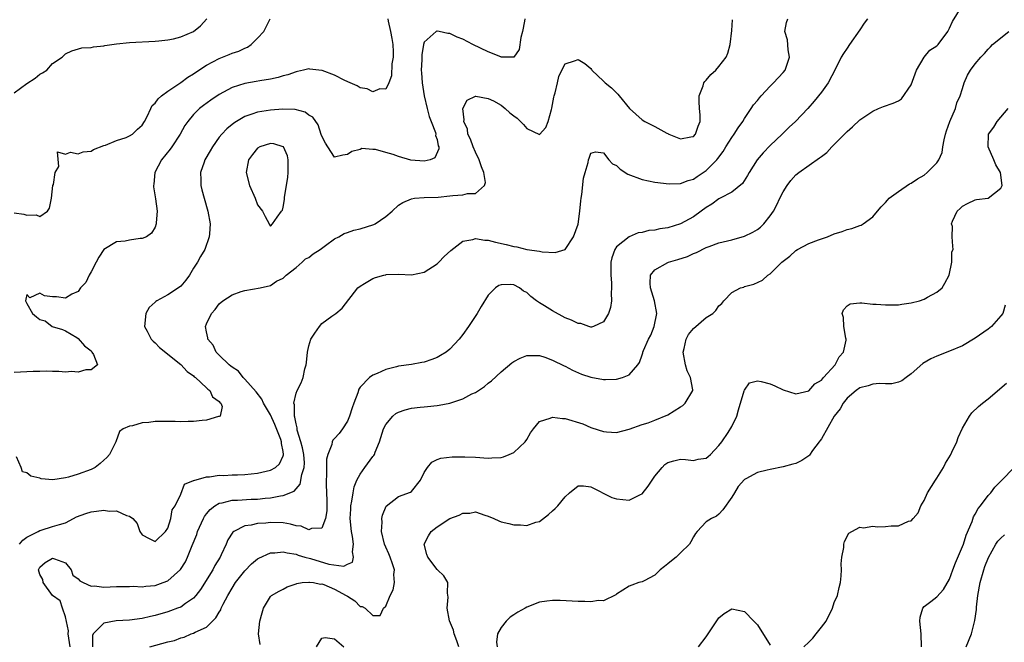
# Model space of a CAD drawing. Units: inches. Extents: x 2511000 to 2514000, y 1506000 to 1509000.
# Drawn here: x 2511648 to 2511802, y 1507694 to 1507791 of the extents above; entities that cross this region are included whole.
import ezdxf

# ---------------------------------------------------------------- set-up
doc = ezdxf.new("R2010")
doc.units = ezdxf.units.IN
doc.header["$MEASUREMENT"] = 0
doc.layers.add('LD25111506_2ft', color=93, linetype='Continuous')

msp = doc.modelspace()

# ---------------------------------------------------------------- linework, layer by layer
at = {"layer": 'LD25111506_2ft'}
for points, elevation in [([(2511668.16, 1507693), (2511671, 1507693.79), (2511672.01, 1507693.99), (2511673, 1507694.39), (2511673.53, 1507694.47), (2511674.64, 1507695), (2511675, 1507695.11), (2511675.27, 1507695.27), (2511677, 1507696.05), (2511678.49, 1507697.51), (2511679, 1507698.4), (2511679.24, 1507698.76), (2511679.32, 1507699), (2511679.62, 1507699.62), (2511680.33, 1507701), (2511681, 1507702.12), (2511681.57, 1507703), (2511683, 1507704.85), (2511684.05, 1507705.95), (2511685, 1507706.73), (2511685.17, 1507706.83), (2511687, 1507707.66), (2511687.67, 1507707.67), (2511689, 1507707.82), (2511689.63, 1507707.63), (2511691, 1507707.44), (2511691.31, 1507707.31), (2511692.36, 1507707), (2511693.23, 1507706.77), (2511696.09, 1507705.91), (2511698.43, 1507705.57), (2511699, 1507705.87), (2511699.79, 1507706.21), (2511699.97, 1507707), (2511699.79, 1507707.79), (2511699.95, 1507709), (2511699.8, 1507710.2), (2511699.63, 1507711), (2511699.45, 1507713), (2511699.53, 1507714.47), (2511699.57, 1507715), (2511699.72, 1507715.72), (2511699.9, 1507717), (2511700.06, 1507717.94), (2511700.48, 1507719), (2511701, 1507719.94), (2511701.74, 1507721), (2511703, 1507722.7), (2511703.14, 1507722.86), (2511703.23, 1507723), (2511703.36, 1507723.36), (2511704.04, 1507725), (2511704.62, 1507727), (2511705, 1507727.7), (2511706.1, 1507729), (2511706.59, 1507729.41), (2511707, 1507729.62), (2511708, 1507730), (2511709, 1507730.22), (2511710.37, 1507730.37), (2511711, 1507730.46), (2511711.51, 1507730.49), (2511713, 1507730.67), (2511713.32, 1507730.68), (2511715, 1507731.03), (2511717, 1507731.69), (2511718.45, 1507732.45), (2511719, 1507732.7), (2511720.39, 1507733.61), (2511721, 1507734.13), (2511721.49, 1507734.51), (2511723, 1507735.93), (2511724.69, 1507737.31), (2511725, 1507737.54), (2511725.95, 1507738.05), (2511727, 1507738.44), (2511727.52, 1507738.48), (2511729, 1507738.43), (2511729.83, 1507738.17), (2511731, 1507737.75), (2511732.84, 1507736.84), (2511733, 1507736.77), (2511734.15, 1507736.15), (2511735.56, 1507735.56), (2511737, 1507735.07), (2511739, 1507734.73), (2511739.28, 1507734.72), (2511741, 1507734.77), (2511741.95, 1507735), (2511743, 1507735.44), (2511744.34, 1507737), (2511744.62, 1507737.38), (2511745, 1507738.55), (2511745.13, 1507738.87), (2511745.14, 1507739), (2511745.23, 1507739.23), (2511746.02, 1507741), (2511746.35, 1507741.65), (2511746.91, 1507743), (2511747.29, 1507745), (2511746.93, 1507747), (2511746.31, 1507749), (2511746.25, 1507749.75), (2511746.34, 1507751), (2511747, 1507751.82), (2511749, 1507752.95), (2511749.12, 1507753), (2511750.58, 1507753.42), (2511752.08, 1507753.92), (2511753, 1507754.36), (2511753.47, 1507754.53), (2511755, 1507755.29), (2511755.49, 1507755.49), (2511757, 1507756.02), (2511759, 1507756.5), (2511761, 1507757.08), (2511762.29, 1507757.71), (2511763, 1507758.13), (2511763.49, 1507758.5), (2511764, 1507759), (2511765, 1507760.23), (2511765.51, 1507761), (2511766.04, 1507761.96), (2511766.5, 1507763), (2511767, 1507764.01), (2511767.62, 1507765), (2511768.24, 1507765.76), (2511769, 1507766.63), (2511769.44, 1507767), (2511772.71, 1507769.29), (2511773, 1507769.54), (2511773.84, 1507770.16), (2511774.62, 1507771), (2511776.8, 1507773.2), (2511777, 1507773.42), (2511777.86, 1507774.14), (2511779, 1507775.25), (2511781, 1507776.61), (2511781.91, 1507777), (2511782.7, 1507777.3), (2511784.18, 1507777.82), (2511785, 1507778.21), (2511785.47, 1507778.53), (2511787, 1507780.71), (2511787.81, 1507783), (2511789, 1507785), (2511789.91, 1507786.09), (2511791, 1507786.78), (2511791.23, 1507787), (2511792.73, 1507789), (2511793, 1507789.53), (2511793.44, 1507790.56), (2511794.78, 1507792.78)], 7086), ([(2511705.32, 1507791), (2511705.38, 1507790.62), (2511705.75, 1507789), (2511705.95, 1507787.95), (2511706.1, 1507787), (2511706.15, 1507785.85), (2511706.15, 1507785), (2511705.97, 1507783.97), (2511705.89, 1507782.11), (2511705.46, 1507781), (2511705, 1507780.03), (2511704.06, 1507780.06), (2511703, 1507779.63), (2511702.08, 1507780.08), (2511701, 1507780.24), (2511700.52, 1507780.52), (2511699.42, 1507781), (2511698.62, 1507781.38), (2511697, 1507782.21), (2511695.07, 1507782.93), (2511695, 1507782.96), (2511693.16, 1507783.16), (2511693, 1507783.2), (2511692.17, 1507783), (2511691.21, 1507782.79), (2511691, 1507782.75), (2511689.73, 1507782.27), (2511689, 1507782.1), (2511688.18, 1507781.82), (2511687, 1507781.61), (2511685.35, 1507781.35), (2511684.77, 1507781.23), (2511683, 1507780.93), (2511681, 1507780.29), (2511679, 1507779.2), (2511677.69, 1507778.31), (2511676.53, 1507777.47), (2511675.95, 1507777), (2511675, 1507776.07), (2511674.1, 1507775), (2511673.66, 1507774.34), (2511672.93, 1507773), (2511671.61, 1507771), (2511671.36, 1507770.64), (2511670.02, 1507769), (2511668.96, 1507767), (2511668.78, 1507765.22), (2511668.75, 1507765), (2511668.76, 1507764.76), (2511669.07, 1507762.93), (2511669.3, 1507761), (2511669.16, 1507759.16), (2511669.17, 1507759), (2511669, 1507758.51), (2511668.46, 1507757.54), (2511667.65, 1507757), (2511667, 1507756.69), (2511666.69, 1507756.69), (2511665, 1507756.46), (2511664.32, 1507756.32), (2511663, 1507756.18), (2511661, 1507755.02), (2511660.2, 1507753.8), (2511659.8, 1507753), (2511659, 1507751.49), (2511658.7, 1507751), (2511658.17, 1507749.83), (2511657.38, 1507749), (2511657, 1507748.44), (2511656.02, 1507748.02), (2511655, 1507747.41), (2511653.59, 1507747.59), (2511653, 1507747.62), (2511651.76, 1507747.76), (2511651, 1507748.16), (2511649.45, 1507747.45), (2511649, 1507747.98), (2511648.79, 1507747), (2511649, 1507746.55), (2511649.84, 1507745), (2511650.51, 1507744.51), (2511651, 1507744.05), (2511651.86, 1507743.86), (2511652.94, 1507743), (2511654.53, 1507742.53), (2511655, 1507742.3), (2511656.76, 1507741.24), (2511657, 1507741.11), (2511657.98, 1507739.98), (2511659, 1507739.17), (2511659.15, 1507739), (2511659.38, 1507738.62), (2511660, 1507737), (2511659, 1507736.21), (2511658.2, 1507736.2), (2511657, 1507735.83), (2511655.95, 1507735.95), (2511655, 1507735.87), (2511653.97, 1507735.97), (2511653, 1507735.94), (2511652, 1507736), (2511651, 1507735.95), (2511649.97, 1507735.97), (2511647, 1507735.78)], 7076), ([(2511647, 1507760.71), (2511648.52, 1507760.52), (2511649, 1507760.37), (2511650.42, 1507760.42), (2511651, 1507760.15), (2511652.21, 1507761), (2511652.53, 1507761.47), (2511652.84, 1507763), (2511653.06, 1507765), (2511653.12, 1507765.12), (2511653.4, 1507767), (2511653.95, 1507767.95), (2511653.77, 1507770.23), (2511655, 1507769.9), (2511655.81, 1507770.19), (2511657, 1507769.91), (2511657.76, 1507770.24), (2511659, 1507770.34), (2511659.37, 1507770.63), (2511661, 1507771.21), (2511661.27, 1507771.27), (2511663, 1507772), (2511664.5, 1507772.5), (2511665, 1507772.72), (2511665.45, 1507773), (2511666.24, 1507773.76), (2511667, 1507774.43), (2511667.36, 1507775), (2511667.76, 1507775.76), (2511668.31, 1507777), (2511668.55, 1507777.45), (2511669, 1507777.82), (2511669.46, 1507778.54), (2511670.02, 1507779), (2511671, 1507779.7), (2511673, 1507781.08), (2511674.12, 1507781.88), (2511675, 1507782.44), (2511675.33, 1507782.67), (2511677, 1507783.77), (2511679, 1507784.83), (2511680.57, 1507785.43), (2511681, 1507785.62), (2511682.05, 1507785.95), (2511683, 1507786.43), (2511683.41, 1507786.59), (2511684, 1507787), (2511685, 1507787.98), (2511685.96, 1507789), (2511686.95, 1507791)], 7074), ([(2511647, 1507779.43), (2511649, 1507780.93), (2511650.26, 1507781.74), (2511651, 1507782.36), (2511651.45, 1507782.55), (2511652.09, 1507783), (2511653, 1507784.01), (2511654.51, 1507785), (2511655, 1507785.52), (2511656, 1507786), (2511657.54, 1507786.46), (2511659, 1507786.51), (2511659.36, 1507786.64), (2511661, 1507786.8), (2511661.15, 1507786.85), (2511663, 1507787.1), (2511665, 1507787.31), (2511669, 1507787.53), (2511669.57, 1507787.57), (2511671, 1507787.73), (2511671.89, 1507787.89), (2511673, 1507788.21), (2511675, 1507789.03), (2511676.08, 1507789.92), (2511677.06, 1507791)], 7072), ([(2511726.7, 1507791), (2511726.66, 1507790.66), (2511726.33, 1507789), (2511726.1, 1507788.1), (2511725.81, 1507786.19), (2511724.99, 1507785.01), (2511723, 1507785.04), (2511722.95, 1507785.05), (2511721, 1507785.84), (2511718.58, 1507787), (2511717, 1507787.85), (2511716.16, 1507788.16), (2511715, 1507788.71), (2511714.71, 1507788.71), (2511713.33, 1507789), (2511713, 1507789.05), (2511712.95, 1507789.05), (2511712.86, 1507789), (2511711, 1507787.38), (2511710.89, 1507787), (2511710.62, 1507785.38), (2511710.62, 1507784.62), (2511710.54, 1507783), (2511710.58, 1507782.58), (2511710.66, 1507781), (2511710.98, 1507779), (2511711.46, 1507777), (2511711.78, 1507775.78), (2511712.06, 1507775), (2511712.76, 1507773.24), (2511712.81, 1507773), (2511712.78, 1507772.78), (2511713, 1507772.19), (2511713.18, 1507771.18), (2511713.27, 1507771), (2511713.3, 1507770.7), (2511712.68, 1507769.32), (2511711.94, 1507769), (2511711, 1507768.76), (2511708.93, 1507768.93), (2511707, 1507769.52), (2511706.16, 1507769.84), (2511705, 1507770.12), (2511703.38, 1507770.62), (2511703, 1507770.59), (2511701.25, 1507770.75), (2511701, 1507770.63), (2511699.72, 1507770.28), (2511699, 1507769.83), (2511698.3, 1507769.7), (2511697, 1507769.39), (2511695.94, 1507771), (2511695.58, 1507771.58), (2511695, 1507772.68), (2511694.94, 1507772.94), (2511694.47, 1507774.47), (2511693.64, 1507775.64), (2511693, 1507775.98), (2511692.44, 1507776.44), (2511690.85, 1507776.85), (2511688.91, 1507776.91), (2511687, 1507776.77), (2511685, 1507776.44), (2511684.1, 1507776.1), (2511683, 1507775.75), (2511681.7, 1507775), (2511681.27, 1507774.73), (2511680.17, 1507773.83), (2511679.39, 1507773), (2511679, 1507772.51), (2511677.94, 1507771), (2511677.61, 1507770.39), (2511676.77, 1507769), (2511676.64, 1507768.64), (2511676.09, 1507767), (2511676.14, 1507765.86), (2511676.15, 1507765), (2511676.31, 1507764.31), (2511676.66, 1507763), (2511677.25, 1507761), (2511677.59, 1507759), (2511677.47, 1507757.47), (2511677.45, 1507757), (2511676.75, 1507755), (2511676.09, 1507753.91), (2511675.62, 1507753), (2511675, 1507752.1), (2511674.35, 1507751), (2511673.77, 1507750.23), (2511673, 1507749.3), (2511672.65, 1507749), (2511671, 1507747.93), (2511669.25, 1507747), (2511669.1, 1507746.9), (2511669, 1507746.77), (2511668.06, 1507745.94), (2511667.54, 1507745), (2511667.33, 1507743), (2511667.75, 1507742.25), (2511668.39, 1507741), (2511668.69, 1507740.69), (2511669, 1507740.42), (2511669.71, 1507739.71), (2511673, 1507737.03), (2511673.98, 1507735.98), (2511675, 1507735.26), (2511675.12, 1507735.12), (2511675.29, 1507735), (2511677, 1507733.43), (2511677.21, 1507733.21), (2511677.53, 1507733), (2511677.98, 1507731.98), (2511679, 1507731.27), (2511679.11, 1507731.11), (2511679.26, 1507731), (2511679.48, 1507730.52), (2511679.14, 1507729), (2511679, 1507728.92), (2511678.91, 1507728.91), (2511677, 1507728.35), (2511676.33, 1507728.33), (2511675, 1507728.13), (2511674.17, 1507728.17), (2511673, 1507728.09), (2511672.15, 1507728.15), (2511670.15, 1507728.15), (2511669, 1507728.17), (2511668, 1507728), (2511667, 1507727.95), (2511665.48, 1507727.48), (2511665, 1507727.42), (2511664, 1507727), (2511663.43, 1507726.57), (2511662.87, 1507725), (2511662.78, 1507724.78), (2511661.87, 1507723), (2511661.46, 1507722.54), (2511661, 1507722.1), (2511660.42, 1507721.58), (2511659.64, 1507721), (2511659, 1507720.67), (2511657, 1507719.93), (2511655.46, 1507719.46), (2511655, 1507719.36), (2511653.03, 1507719.03), (2511651.21, 1507719.21), (2511651, 1507719.31), (2511649.63, 1507719.63), (2511649, 1507720.12), (2511648.3, 1507720.3), (2511648.08, 1507721), (2511647.35, 1507722.65)], 7078), ([(2511647.86, 1507709), (2511648.36, 1507709.64), (2511649, 1507710.09), (2511650.73, 1507711), (2511651, 1507711.16), (2511651.2, 1507711.2), (2511653, 1507711.75), (2511654.09, 1507712.09), (2511655, 1507712.36), (2511656.28, 1507713), (2511656.74, 1507713.26), (2511658.18, 1507713.82), (2511659, 1507714.08), (2511659.86, 1507714.14), (2511661, 1507714.32), (2511661.84, 1507714.16), (2511663, 1507714.19), (2511664.53, 1507713.47), (2511665, 1507713.4), (2511665.5, 1507713), (2511666.21, 1507712.21), (2511666.64, 1507711), (2511667, 1507710.49), (2511668.09, 1507709.91), (2511669, 1507709.4), (2511670.64, 1507711), (2511671, 1507711.53), (2511671.47, 1507713), (2511671.64, 1507714.36), (2511672.11, 1507715), (2511673, 1507716.81), (2511673.61, 1507718.39), (2511675, 1507718.93), (2511675.03, 1507718.97), (2511677, 1507719.53), (2511677.51, 1507719.51), (2511679, 1507719.76), (2511679.75, 1507719.75), (2511681, 1507719.83), (2511681.85, 1507719.85), (2511683, 1507719.9), (2511683.97, 1507719.97), (2511685, 1507720.08), (2511687, 1507720.55), (2511687.78, 1507721), (2511688.43, 1507721.57), (2511689, 1507722.77), (2511689.06, 1507722.94), (2511689.06, 1507723), (2511689, 1507723.45), (2511688.7, 1507724.7), (2511688.74, 1507725), (2511688.63, 1507725.37), (2511687.69, 1507727.69), (2511687, 1507729.21), (2511685.94, 1507731), (2511685.66, 1507731.66), (2511684.76, 1507732.76), (2511683, 1507734.78), (2511682.76, 1507735), (2511682, 1507736), (2511681, 1507736.63), (2511680.81, 1507736.81), (2511680.55, 1507737), (2511679, 1507738.52), (2511678.53, 1507739), (2511678.05, 1507740.05), (2511677.21, 1507741), (2511677.21, 1507741.21), (2511677, 1507742.17), (2511676.84, 1507743), (2511677, 1507743.39), (2511677.79, 1507745), (2511678.38, 1507745.62), (2511679, 1507746.53), (2511679.57, 1507747), (2511681, 1507747.92), (2511682.44, 1507748.44), (2511683, 1507748.62), (2511685.41, 1507749), (2511687, 1507749.38), (2511687.94, 1507750.06), (2511689, 1507750.53), (2511689.46, 1507751), (2511691, 1507752.21), (2511691.97, 1507753), (2511692.45, 1507753.55), (2511693, 1507753.73), (2511693.67, 1507754.33), (2511694.74, 1507755), (2511695.61, 1507755.61), (2511697, 1507756.65), (2511697.65, 1507757), (2511698.49, 1507757.51), (2511699, 1507757.66), (2511700, 1507758), (2511701, 1507758.22), (2511703.12, 1507758.88), (2511703.35, 1507759), (2511705, 1507760.17), (2511705.99, 1507761), (2511707, 1507761.9), (2511707.68, 1507762.32), (2511709, 1507762.93), (2511709.5, 1507763), (2511711, 1507763.11), (2511713.19, 1507763.19), (2511715, 1507763.38), (2511715.44, 1507763.44), (2511717, 1507763.53), (2511717.76, 1507763.76), (2511719, 1507763.74), (2511720.43, 1507765), (2511720.56, 1507765.44), (2511720.31, 1507767), (2511719.92, 1507767.92), (2511719.58, 1507769), (2511719, 1507770.17), (2511718.63, 1507771), (2511718.23, 1507772.23), (2511717.82, 1507773), (2511717.77, 1507773.77), (2511717.17, 1507775), (2511717.25, 1507775.25), (2511717.05, 1507777), (2511717.71, 1507778.29), (2511719, 1507778.92), (2511719.07, 1507778.93), (2511721, 1507778.59), (2511721.81, 1507778.19), (2511723, 1507777.51), (2511723.65, 1507777), (2511724.35, 1507776.35), (2511725, 1507775.84), (2511725.49, 1507775.49), (2511726.49, 1507774.49), (2511727, 1507773.91), (2511729, 1507772.94), (2511729.96, 1507774.04), (2511730.32, 1507775), (2511730.84, 1507776.84), (2511730.94, 1507777.06), (2511731.25, 1507778.75), (2511731.3, 1507779), (2511731.43, 1507779.43), (2511731.78, 1507781), (2511732.02, 1507781.98), (2511732.5, 1507783), (2511733, 1507784), (2511734.47, 1507784.47), (2511735, 1507784.65), (2511736.04, 1507784.04), (2511737, 1507783.23), (2511737.11, 1507783.11), (2511737.18, 1507783), (2511739, 1507781.26), (2511739.23, 1507781), (2511740.23, 1507780.23), (2511741, 1507779.45), (2511741.23, 1507779.23), (2511741.4, 1507779), (2511743.04, 1507777), (2511745, 1507775.23), (2511745.41, 1507775), (2511747, 1507774.2), (2511748.84, 1507773.16), (2511749, 1507773.08), (2511749.07, 1507773.07), (2511749.16, 1507773), (2511750.49, 1507772.49), (2511751, 1507772.29), (2511752.6, 1507772.6), (2511753, 1507772.66), (2511753.32, 1507773), (2511753.75, 1507774.25), (2511754.06, 1507775), (2511754.04, 1507776.04), (2511753.98, 1507777), (2511753.89, 1507778.11), (2511753.9, 1507779), (2511754.52, 1507780.52), (2511754.65, 1507781), (2511754.79, 1507781.21), (2511755, 1507781.43), (2511755.71, 1507782.29), (2511756.51, 1507783), (2511757, 1507783.57), (2511758.13, 1507785), (2511758.37, 1507785.63), (2511758.77, 1507787), (2511759, 1507789.2), (2511759.13, 1507790.87)], 7080), ([(2511655.74, 1507693), (2511655.45, 1507695), (2511655.48, 1507695.48), (2511655, 1507697.69), (2511654.53, 1507699), (2511654.18, 1507700.18), (2511653, 1507701.01), (2511651.54, 1507703), (2511651.49, 1507703.49), (2511651, 1507704.27), (2511650.82, 1507705), (2511650.87, 1507705.13), (2511651, 1507705.4), (2511651.86, 1507706.14), (2511653, 1507706.84), (2511653.28, 1507706.72), (2511655, 1507706.08), (2511655.9, 1507705), (2511656.17, 1507704.17), (2511657, 1507703.59), (2511657.26, 1507703.26), (2511657.78, 1507703), (2511659, 1507702.46), (2511659.52, 1507702.48), (2511661, 1507702.29), (2511663, 1507702.38), (2511665, 1507702.4), (2511665.57, 1507702.43), (2511667, 1507702.37), (2511667.54, 1507702.46), (2511669, 1507702.58), (2511670.26, 1507703), (2511671, 1507703.29), (2511672.96, 1507705.04), (2511673.73, 1507706.27), (2511674.07, 1507707), (2511674.78, 1507708.78), (2511675.49, 1507710.51), (2511675.64, 1507711), (2511676.53, 1507713), (2511676.69, 1507713.31), (2511677, 1507713.72), (2511677.58, 1507714.42), (2511678.34, 1507715), (2511679, 1507715.4), (2511679.47, 1507715.47), (2511681, 1507715.85), (2511681.88, 1507715.88), (2511684.01, 1507716.01), (2511685, 1507716.04), (2511686.19, 1507716.19), (2511687, 1507716.23), (2511688.56, 1507716.56), (2511689, 1507716.59), (2511690.71, 1507717.29), (2511691, 1507717.64), (2511691.64, 1507718.36), (2511691.89, 1507719.89), (2511692.28, 1507721), (2511692.3, 1507721.7), (2511692.21, 1507723), (2511692.02, 1507724.02), (2511691.75, 1507725), (2511691.18, 1507726.82), (2511691.17, 1507727), (2511691.19, 1507727.19), (2511691, 1507727.77), (2511690.83, 1507728.83), (2511690.75, 1507729), (2511690.77, 1507730.77), (2511690.66, 1507731), (2511691, 1507732.6), (2511691.17, 1507733), (2511691.79, 1507734.21), (2511692.13, 1507735), (2511692.36, 1507736.36), (2511692.56, 1507737), (2511692.63, 1507737.37), (2511692.76, 1507739), (2511693, 1507739.98), (2511693.28, 1507741), (2511693.95, 1507741.95), (2511694.63, 1507743), (2511695, 1507743.45), (2511696.58, 1507744.58), (2511697.21, 1507745), (2511698.17, 1507745.83), (2511700.66, 1507749), (2511701, 1507749.29), (2511701.67, 1507749.67), (2511703, 1507750.49), (2511703.37, 1507750.63), (2511704.68, 1507751), (2511705, 1507751.07), (2511705.08, 1507751.08), (2511707, 1507751.14), (2511709, 1507751.04), (2511711, 1507751.46), (2511713, 1507752.74), (2511713.27, 1507753), (2511714.11, 1507753.89), (2511715.14, 1507754.86), (2511717, 1507756.31), (2511718.58, 1507756.58), (2511719, 1507756.72), (2511720.45, 1507756.45), (2511721, 1507756.45), (2511722.13, 1507756.13), (2511723.8, 1507755.8), (2511725, 1507755.46), (2511725.44, 1507755.44), (2511727, 1507755.02), (2511729, 1507754.73), (2511729.39, 1507754.61), (2511731.46, 1507754.54), (2511733, 1507755.02), (2511734.31, 1507757), (2511735, 1507758.96), (2511735.28, 1507761), (2511735.42, 1507762.58), (2511735.47, 1507763), (2511735.58, 1507763.58), (2511735.86, 1507766.14), (2511736.14, 1507767), (2511736.59, 1507768.59), (2511736.66, 1507769), (2511736.73, 1507769.27), (2511737, 1507770.02), (2511737.75, 1507770.25), (2511739, 1507770.1), (2511739.82, 1507769), (2511740.37, 1507768.37), (2511741, 1507768.09), (2511741.56, 1507767.56), (2511742.76, 1507766.76), (2511745, 1507765.92), (2511747, 1507765.52), (2511749.24, 1507765.24), (2511751, 1507765.3), (2511752.21, 1507765.79), (2511753, 1507765.99), (2511753.59, 1507766.41), (2511755, 1507767.33), (2511756.66, 1507769), (2511756.82, 1507769.18), (2511757.68, 1507770.32), (2511758.07, 1507771), (2511759, 1507772.49), (2511759.37, 1507773), (2511759.99, 1507774.01), (2511760.74, 1507775), (2511761, 1507775.44), (2511762.05, 1507777), (2511762.41, 1507777.59), (2511763, 1507778.27), (2511763.32, 1507778.68), (2511763.6, 1507779), (2511765, 1507780.48), (2511765.53, 1507781), (2511767, 1507782.63), (2511767.31, 1507783), (2511768.02, 1507785), (2511767.82, 1507786.18), (2511767.72, 1507787.72), (2511767.27, 1507789), (2511767.55, 1507790.45), (2511767.73, 1507791)], 7082), ([(2511780.17, 1507791), (2511779.68, 1507790.32), (2511779, 1507789.3), (2511777.36, 1507787), (2511777, 1507786.44), (2511776.41, 1507785.59), (2511776.09, 1507785), (2511775.2, 1507783.2), (2511774.03, 1507781), (2511773, 1507779.58), (2511771.85, 1507778.15), (2511770.85, 1507777), (2511768.92, 1507775), (2511767.93, 1507774.07), (2511766.84, 1507773), (2511765, 1507771.24), (2511763.89, 1507770.11), (2511762.97, 1507769), (2511761.71, 1507767), (2511761.47, 1507766.53), (2511760.68, 1507765.32), (2511759, 1507763.97), (2511757.21, 1507763), (2511757, 1507762.9), (2511755.91, 1507762.09), (2511755, 1507761.58), (2511754.23, 1507761), (2511753, 1507760.11), (2511751.02, 1507758.98), (2511749, 1507758.37), (2511747.79, 1507758.21), (2511747, 1507758.02), (2511746.06, 1507757.94), (2511745, 1507757.65), (2511744.39, 1507757.61), (2511742.96, 1507757), (2511741, 1507755.42), (2511740.75, 1507755), (2511740.28, 1507753.72), (2511740.14, 1507753), (2511740.13, 1507752.13), (2511740.1, 1507751), (2511740.22, 1507749.78), (2511740.24, 1507749), (2511740.16, 1507748.16), (2511740.21, 1507747), (2511740.07, 1507745.93), (2511739.76, 1507745), (2511739, 1507743.69), (2511737.42, 1507743), (2511737.1, 1507742.9), (2511737, 1507742.9), (2511736.68, 1507743), (2511735.45, 1507743.45), (2511735, 1507743.43), (2511733.98, 1507743.98), (2511733, 1507744.33), (2511731, 1507745.44), (2511729.79, 1507746.21), (2511729, 1507746.69), (2511728.53, 1507747), (2511727.65, 1507747.65), (2511727, 1507748.3), (2511726.5, 1507748.5), (2511725.86, 1507749), (2511725, 1507749.46), (2511724.46, 1507749.54), (2511723, 1507749.48), (2511722.62, 1507749.38), (2511722.1, 1507749), (2511721, 1507747.86), (2511719.88, 1507746.12), (2511719.25, 1507745), (2511717.93, 1507743), (2511717, 1507741.72), (2511716.46, 1507741), (2511715, 1507739.46), (2511714.42, 1507739), (2511713.56, 1507738.44), (2511713, 1507738.14), (2511712.17, 1507737.82), (2511711, 1507737.41), (2511710.64, 1507737.36), (2511709, 1507737.06), (2511707, 1507736.79), (2511706.69, 1507736.69), (2511705, 1507736.27), (2511703.63, 1507735.63), (2511703, 1507735.38), (2511702.45, 1507735), (2511701, 1507733.49), (2511700.79, 1507733.21), (2511700.65, 1507732.65), (2511700.04, 1507731), (2511699.73, 1507730.27), (2511699.34, 1507729), (2511699, 1507728.22), (2511698.22, 1507727), (2511697.7, 1507726.3), (2511697, 1507725.52), (2511696.74, 1507725.26), (2511696.61, 1507725), (2511696.57, 1507724.57), (2511695.94, 1507723), (2511695.74, 1507722.26), (2511695.73, 1507719.73), (2511695.68, 1507719), (2511695.69, 1507718.31), (2511695.77, 1507717), (2511695.81, 1507715.81), (2511695.82, 1507715), (2511695.8, 1507714.2), (2511695.59, 1507713), (2511695, 1507711.48), (2511693.43, 1507711.43), (2511693, 1507711.22), (2511691.8, 1507711.8), (2511691, 1507711.89), (2511690.14, 1507712.14), (2511689, 1507712.32), (2511687, 1507712.39), (2511686.3, 1507712.3), (2511685, 1507712.24), (2511683.97, 1507711.97), (2511683, 1507711.87), (2511681.28, 1507711), (2511681.12, 1507710.88), (2511680.34, 1507709.66), (2511680.08, 1507709), (2511679.32, 1507707.32), (2511679.15, 1507707), (2511678.34, 1507705.66), (2511678, 1507705), (2511676.08, 1507701.92), (2511675.36, 1507701), (2511675, 1507700.59), (2511673.75, 1507699.75), (2511673, 1507699.2), (2511672.52, 1507699), (2511671.42, 1507698.58), (2511671, 1507698.45), (2511669, 1507697.87), (2511668.27, 1507697.73), (2511667, 1507697.43), (2511665, 1507697.17), (2511662.94, 1507697.06), (2511661, 1507696.7), (2511659.35, 1507695), (2511659.24, 1507694.76), (2511659.22, 1507693)], 7084), ([(2511685.37, 1507693.37), (2511685.13, 1507695), (2511685.32, 1507697), (2511685.73, 1507698.27), (2511685.9, 1507699), (2511687, 1507700.83), (2511687.14, 1507701), (2511688.34, 1507701.66), (2511689, 1507702.01), (2511689.63, 1507702.37), (2511691, 1507702.82), (2511691.12, 1507702.88), (2511691.97, 1507703), (2511693, 1507703.1), (2511693.07, 1507703.07), (2511693.73, 1507703), (2511694.79, 1507702.79), (2511695, 1507702.8), (2511695.31, 1507702.69), (2511697, 1507701.97), (2511698.84, 1507701), (2511699, 1507700.87), (2511700.17, 1507700.17), (2511701, 1507699.3), (2511701.29, 1507699.29), (2511701.77, 1507699), (2511703, 1507697.85), (2511704.15, 1507697.85), (2511704.62, 1507699), (2511705, 1507699.31), (2511705.67, 1507701), (2511706.13, 1507701.87), (2511706.36, 1507703), (2511706.27, 1507704.27), (2511706.35, 1507705), (2511706.07, 1507705.93), (2511705.69, 1507707), (2511705.49, 1507707.49), (2511705, 1507708.56), (2511704.82, 1507709), (2511704.33, 1507711), (2511704.43, 1507712.43), (2511704.39, 1507713), (2511704.49, 1507713.51), (2511705.04, 1507714.96), (2511707, 1507716.44), (2511708.87, 1507717.13), (2511709, 1507717.25), (2511710.43, 1507719), (2511711, 1507720.2), (2511711.49, 1507721), (2511712.21, 1507721.79), (2511713, 1507722.22), (2511713.57, 1507722.43), (2511715.36, 1507722.64), (2511717.36, 1507722.64), (2511719, 1507722.57), (2511721, 1507722.45), (2511721.54, 1507722.46), (2511723, 1507722.56), (2511723.35, 1507722.65), (2511724.25, 1507723), (2511725, 1507723.33), (2511726.75, 1507725), (2511727, 1507725.35), (2511727.6, 1507726.4), (2511728.04, 1507727), (2511729, 1507728.13), (2511730.68, 1507728.68), (2511731, 1507728.85), (2511732.6, 1507728.6), (2511733, 1507728.61), (2511735.77, 1507727.77), (2511737, 1507727.2), (2511737.16, 1507727.16), (2511739, 1507726.57), (2511739.47, 1507726.53), (2511741, 1507726.46), (2511743, 1507726.95), (2511745, 1507727.66), (2511745.97, 1507727.97), (2511747, 1507728.37), (2511749, 1507729.2), (2511751, 1507730.42), (2511751.34, 1507730.66), (2511751.71, 1507731), (2511752.91, 1507733), (2511752.91, 1507733.09), (2511752.58, 1507735), (2511752.06, 1507736.06), (2511751.76, 1507737), (2511751.4, 1507739), (2511751.57, 1507739.57), (2511751.9, 1507741), (2511752.27, 1507741.73), (2511753, 1507742.68), (2511755, 1507744.37), (2511756.04, 1507745), (2511756.5, 1507745.5), (2511757, 1507746.22), (2511757.43, 1507746.57), (2511757.74, 1507747), (2511759, 1507748.28), (2511760.37, 1507749), (2511760.86, 1507749.14), (2511761, 1507749.2), (2511762.43, 1507749.57), (2511763.78, 1507750.23), (2511764.64, 1507751), (2511765, 1507751.22), (2511766.81, 1507753), (2511768.04, 1507753.96), (2511769, 1507754.85), (2511769.25, 1507755), (2511771, 1507755.93), (2511772.51, 1507756.51), (2511773.92, 1507757), (2511775, 1507757.42), (2511776.21, 1507757.79), (2511777, 1507758.11), (2511777.73, 1507758.27), (2511779, 1507758.75), (2511779.19, 1507758.81), (2511779.52, 1507759), (2511781, 1507760.09), (2511781.74, 1507761), (2511782.33, 1507761.67), (2511783, 1507762.34), (2511783.29, 1507762.71), (2511783.57, 1507763), (2511785, 1507764.05), (2511786.76, 1507765.24), (2511787, 1507765.34), (2511787.98, 1507766.02), (2511789, 1507766.62), (2511789.5, 1507767), (2511791, 1507768.55), (2511791.33, 1507769), (2511791.84, 1507770.16), (2511791.95, 1507771), (2511792.14, 1507772.14), (2511792.36, 1507773), (2511792.5, 1507773.5), (2511793.05, 1507775), (2511793.9, 1507777), (2511794.1, 1507777.9), (2511794.66, 1507779), (2511795, 1507780.14), (2511795.29, 1507781), (2511795.81, 1507782.19), (2511796.28, 1507783), (2511797, 1507783.98), (2511797.87, 1507785), (2511798.42, 1507785.58), (2511799, 1507786.25), (2511799.37, 1507786.63), (2511799.69, 1507787), (2511802.26, 1507789)], 7088), ([(2511716.41, 1507693), (2511716.08, 1507693.92), (2511715.67, 1507695), (2511715.56, 1507695.56), (2511714.97, 1507697.03), (2511714.58, 1507699), (2511714.72, 1507700.72), (2511714.63, 1507701.37), (2511714.71, 1507703), (2511714.06, 1507704.06), (2511713.06, 1507705), (2511713, 1507705.04), (2511711.56, 1507707), (2511711.42, 1507707.42), (2511711, 1507709), (2511711.68, 1507710.32), (2511712.06, 1507711), (2511713, 1507711.73), (2511715, 1507713.04), (2511716.44, 1507713.56), (2511717, 1507713.86), (2511718.14, 1507713.86), (2511719, 1507714.03), (2511720.48, 1507713.52), (2511721, 1507713.38), (2511721.88, 1507713), (2511722.64, 1507712.64), (2511723, 1507712.5), (2511724.23, 1507712.23), (2511725, 1507712.01), (2511726.04, 1507712.04), (2511727, 1507711.91), (2511728.43, 1507712.43), (2511729, 1507712.57), (2511730.38, 1507713.62), (2511731, 1507714.19), (2511731.45, 1507714.55), (2511731.84, 1507715), (2511733, 1507716.42), (2511733.65, 1507717), (2511735, 1507718.1), (2511735.87, 1507718.13), (2511737, 1507717.96), (2511740.28, 1507716.28), (2511741, 1507716.06), (2511741.98, 1507715.98), (2511743, 1507715.85), (2511744.77, 1507716.77), (2511745, 1507716.87), (2511745.94, 1507718.06), (2511747, 1507719.64), (2511748.11, 1507721), (2511748.57, 1507721.43), (2511749, 1507721.73), (2511749.96, 1507722.04), (2511751, 1507722.29), (2511751.78, 1507722.22), (2511753, 1507722.08), (2511753.74, 1507722.26), (2511755, 1507722.42), (2511755.3, 1507722.7), (2511755.66, 1507723), (2511757, 1507724.43), (2511757.43, 1507725), (2511758.46, 1507726.46), (2511759, 1507727.35), (2511759.77, 1507729), (2511760.04, 1507729.96), (2511760.95, 1507732.95), (2511760.96, 1507733.04), (2511761.79, 1507734.21), (2511763, 1507734.5), (2511763.58, 1507734.42), (2511765, 1507734.02), (2511765.73, 1507733.73), (2511767, 1507733.1), (2511769, 1507732.48), (2511771, 1507732.94), (2511771.97, 1507734.03), (2511773, 1507734.63), (2511773.31, 1507735), (2511775.12, 1507737), (2511775.74, 1507738.26), (2511776.41, 1507739), (2511776.86, 1507740.86), (2511776.87, 1507741), (2511776.82, 1507741.18), (2511776.47, 1507743), (2511776.41, 1507744.41), (2511776.23, 1507745), (2511776.41, 1507745.59), (2511777, 1507746.19), (2511777.46, 1507746.54), (2511779, 1507746.66), (2511779.3, 1507746.7), (2511781, 1507746.47), (2511781.52, 1507746.48), (2511783, 1507746.34), (2511783.62, 1507746.38), (2511785, 1507746.38), (2511785.52, 1507746.48), (2511787, 1507746.66), (2511788.29, 1507747), (2511789, 1507747.24), (2511789.55, 1507747.55), (2511791, 1507748.32), (2511791.81, 1507749), (2511792.23, 1507749.77), (2511792.94, 1507751), (2511793.33, 1507753), (2511793.36, 1507754.64), (2511793.55, 1507755), (2511793.52, 1507755.52), (2511793.37, 1507757), (2511793.43, 1507758.57), (2511793.31, 1507759), (2511793.44, 1507759.44), (2511794.19, 1507761), (2511794.62, 1507761.38), (2511795, 1507761.78), (2511795.81, 1507762.19), (2511797, 1507762.73), (2511797.21, 1507762.79), (2511799.01, 1507763), (2511801, 1507764.57), (2511801.2, 1507765), (2511800.94, 1507767), (2511800.23, 1507768.23), (2511799.91, 1507769), (2511798.99, 1507771), (2511799.08, 1507773), (2511799.91, 1507774.09), (2511800.43, 1507775), (2511801, 1507775.64), (2511802.15, 1507777)], 7090), ([(2511801.68, 1507746.32), (2511801.31, 1507745), (2511801, 1507744.63), (2511799.55, 1507743), (2511799, 1507742.58), (2511797, 1507741.16), (2511795, 1507739.98), (2511793, 1507739.11), (2511791, 1507738.35), (2511790.06, 1507737.94), (2511788.81, 1507737.19), (2511787, 1507735.58), (2511786.2, 1507735), (2511785.52, 1507734.48), (2511785, 1507734.27), (2511783.99, 1507734.01), (2511783, 1507734.02), (2511782.07, 1507734.07), (2511781, 1507733.96), (2511780.29, 1507733.71), (2511779, 1507733.42), (2511778.43, 1507733), (2511777, 1507731.8), (2511776.37, 1507731), (2511775.89, 1507730.11), (2511774.98, 1507728.98), (2511773, 1507725.46), (2511772.81, 1507725.19), (2511772.65, 1507725), (2511771.61, 1507723.61), (2511771.11, 1507722.89), (2511771, 1507722.8), (2511769.93, 1507722.07), (2511769, 1507721.61), (2511768.53, 1507721.47), (2511767, 1507721.06), (2511765, 1507720.67), (2511764.54, 1507720.54), (2511763, 1507720.21), (2511761.19, 1507719.19), (2511761, 1507719.1), (2511760.01, 1507717.99), (2511759.4, 1507717), (2511759, 1507716.33), (2511757.62, 1507714.38), (2511757, 1507713.67), (2511756.6, 1507713.4), (2511755.83, 1507713), (2511755, 1507712.47), (2511753.62, 1507711), (2511753.33, 1507710.67), (2511753, 1507710.15), (2511752.62, 1507709.38), (2511752.38, 1507709), (2511751, 1507707.64), (2511750.3, 1507707), (2511749.61, 1507706.39), (2511749, 1507705.96), (2511748.48, 1507705.52), (2511747.84, 1507705), (2511747, 1507704.15), (2511745.31, 1507703.31), (2511745, 1507703.13), (2511744.48, 1507703), (2511743.38, 1507702.62), (2511743, 1507702.45), (2511741, 1507701.18), (2511740.91, 1507701.09), (2511739, 1507700.18), (2511738.22, 1507700.22), (2511737, 1507699.99), (2511736.06, 1507700.06), (2511735, 1507700.06), (2511732.21, 1507700.21), (2511731, 1507700.21), (2511730.11, 1507700.11), (2511729, 1507699.95), (2511727, 1507699.16), (2511726.74, 1507699), (2511725.61, 1507698.39), (2511725, 1507697.97), (2511724.4, 1507697.6), (2511723.78, 1507697), (2511723, 1507696), (2511722.42, 1507695), (2511722.29, 1507693.71), (2511722.36, 1507693)], 7092), ([(2511770.24, 1507693), (2511771, 1507693.7), (2511771.65, 1507694.35), (2511772.15, 1507695), (2511773, 1507696.03), (2511773.74, 1507697), (2511774.73, 1507699), (2511775, 1507699.89), (2511775.5, 1507701), (2511775.78, 1507702.22), (2511775.98, 1507703), (2511776.06, 1507704.06), (2511776.1, 1507705), (2511776.07, 1507705.93), (2511776.16, 1507707), (2511776.49, 1507708.49), (2511776.51, 1507709), (2511776.59, 1507709.41), (2511777.29, 1507710.71), (2511777.73, 1507711), (2511779, 1507711.66), (2511779.58, 1507711.58), (2511781, 1507711.82), (2511781.72, 1507711.72), (2511783, 1507711.78), (2511783.86, 1507711.86), (2511785, 1507711.89), (2511786.58, 1507712.58), (2511787, 1507712.67), (2511787.31, 1507713), (2511788.08, 1507713.92), (2511788.52, 1507715), (2511789, 1507715.82), (2511789.55, 1507717), (2511790.79, 1507719), (2511791, 1507719.3), (2511792.03, 1507721), (2511792.37, 1507721.63), (2511793.12, 1507722.88), (2511793.36, 1507723.36), (2511794.13, 1507725), (2511794.33, 1507725.67), (2511795, 1507727.12), (2511796.09, 1507729), (2511796.48, 1507729.52), (2511797.52, 1507730.48), (2511798.12, 1507731), (2511799, 1507731.71), (2511801.85, 1507734.15)], 7094), ([(2511788.62, 1507693), (2511788.54, 1507695), (2511788.36, 1507697), (2511788.41, 1507697.59), (2511788.81, 1507699), (2511789, 1507699.26), (2511790.07, 1507700.07), (2511791, 1507700.81), (2511792.06, 1507701.94), (2511793, 1507703.54), (2511793.52, 1507705), (2511793.93, 1507706.07), (2511795, 1507708.63), (2511795.14, 1507709), (2511795.59, 1507710.41), (2511796.52, 1507712.52), (2511796.75, 1507713.25), (2511797, 1507713.67), (2511797.44, 1507714.56), (2511797.84, 1507715), (2511799, 1507716.58), (2511799.41, 1507717), (2511800.07, 1507717.93), (2511801.14, 1507719), (2511803, 1507720.94)], 7096), ([(2511795.56, 1507693), (2511796.4, 1507695), (2511796.93, 1507697.07), (2511797.17, 1507698.83), (2511797.18, 1507699.18), (2511797.41, 1507701), (2511797.77, 1507703), (2511798.32, 1507705), (2511798.49, 1507705.51), (2511799.05, 1507706.95), (2511800.23, 1507709), (2511800.53, 1507709.47), (2511801, 1507709.97), (2511801.55, 1507710.45)], 7098), ([(2511753.83, 1507693), (2511755, 1507694.56), (2511756.78, 1507697.22), (2511757, 1507697.5), (2511757.81, 1507698.19), (2511759, 1507698.92), (2511761, 1507698.48), (2511762.45, 1507697), (2511762.71, 1507696.71), (2511763, 1507696.43), (2511765, 1507693.27)], 7094), ([(2511694.19, 1507693), (2511695, 1507694.32), (2511695.56, 1507694.44), (2511697, 1507694.23), (2511698.44, 1507693)], 7090)]:
    msp.add_lwpolyline(points, dxfattribs=dict(at, elevation=elevation))
at = {"layer": 'LD25111506_2ft', "elevation": 7080}
msp.add_lwpolyline([(2511689.17, 1507763.17), (2511689.48, 1507765), (2511689.73, 1507766.27), (2511689.77, 1507767), (2511689.77, 1507769), (2511689.64, 1507769.64), (2511689.03, 1507771), (2511689, 1507771.03), (2511687.51, 1507771.51), (2511687, 1507771.55), (2511685.36, 1507771), (2511685, 1507770.8), (2511684.18, 1507769.82), (2511683.59, 1507769), (2511683.23, 1507767), (2511683.75, 1507765), (2511684.62, 1507763), (2511685, 1507761.98), (2511685.77, 1507761), (2511686.17, 1507760.17), (2511686.8, 1507759), (2511686.84, 1507758.84), (2511687, 1507758.63), (2511687.34, 1507759), (2511688.05, 1507760.05), (2511688.75, 1507761), (2511688.87, 1507761.13), (2511689, 1507761.59), (2511689.2, 1507762.8)], close=True, dxfattribs=at)

doc.saveas('drawing.dxf')
